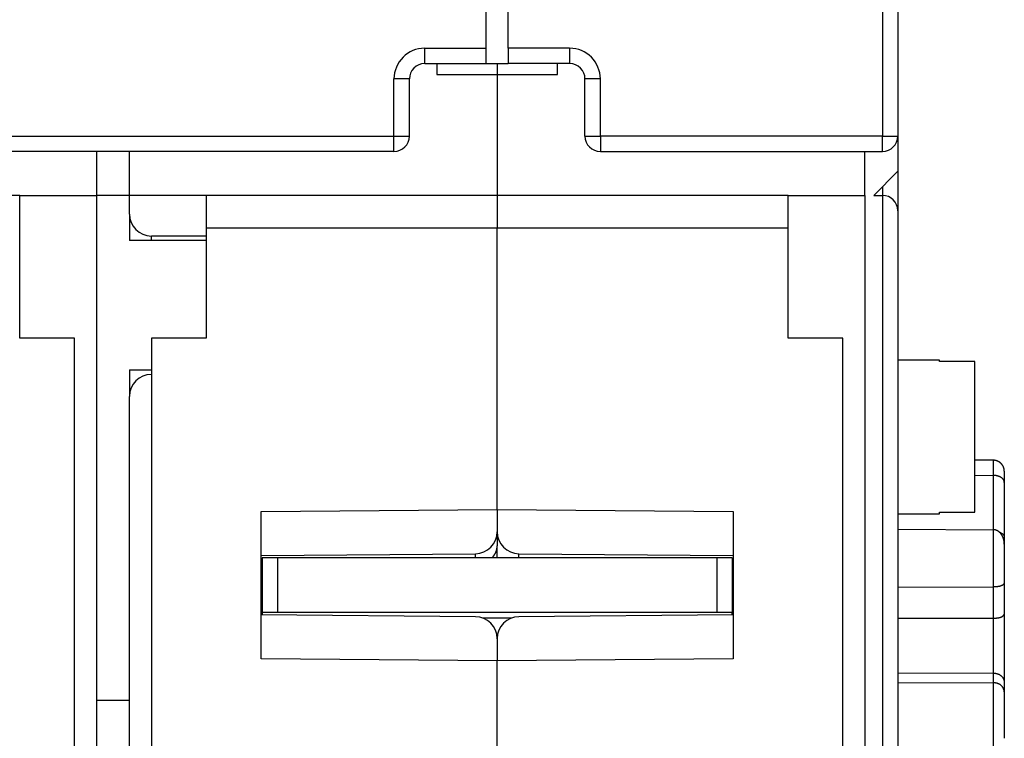
# Model space of a CAD drawing. Extents: x 37 to 594, y 0 to 391.
# Drawn here: x 461 to 506, y 294 to 327 of the extents above; entities that cross this region are included whole.
import ezdxf

# ---------------------------------------------------------------- set-up
doc = ezdxf.new("R2010")
doc.units = 0
doc.linetypes.add('HIDDENNEW0', pattern=[4.5, 1.5, -1.5, 1.5])
doc.layers.add('MUOTOVIIVAT', color=40, linetype='HIDDENNEW0')
doc.layers.add('TANGVIIVATNONDEF', color=3, linetype='HIDDENNEW0')

msp = doc.modelspace()

# ---------------------------------------------------------------- linework, layer by layer
at = {"layer": 'MUOTOVIIVAT', "color": 40, "linetype": 'CONTINUOUS'}
for p, q in [((501.13504, 378.00434), (501.13504, 321.20434)), ((482.38504, 325.20434), (482.38504, 341.32937)), ((483.38504, 325.20434), (483.38504, 341.32937)), ((482.38504, 324.50434), (482.38504, 325.20434)), ((483.38504, 325.20434), (483.38504, 324.50434)), ((479.58504, 324.50434), (482.38504, 324.50434)), ((480.13549, 324.50434), (480.13542, 324.00436)), ((482.38504, 324.50434), (483.38503, 324.50433)), ((482.88502, 324.50433), (482.88504, 324.00436)), ((486.18504, 324.50434), (483.38504, 324.50434)), ((485.63458, 324.00436), (485.63458, 324.50434)), ((480.13543, 324.00434), (482.88504, 324.00434)), ((482.88502, 324.00436), (482.88502, 318.50436)), ((482.88504, 324.00434), (485.63458, 324.00434)), ((478.88504, 321.20434), (478.88504, 323.80434)), ((486.88504, 321.20434), (486.88504, 323.80434)), ((501.13503, 321.20433), (501.13504, 319.60434)), ((478.18504, 320.50434), (452.58504, 320.50434)), ((464.63505, 320.50434), (464.63504, 318.50434)), ((466.13504, 318.50434), (466.13505, 320.50434)), ((487.58504, 320.50434), (500.43504, 320.50434)), ((499.63504, 318.50434), (499.63503, 320.50434)), ((501.13504, 319.60434), (500.03504, 318.50434)), ((501.13503, 319.60434), (501.13503, 317.80433)), ((461.13504, 318.50434), (447.88504, 318.50434)), ((461.13504, 318.50434), (464.63504, 318.50434)), ((461.13504, 317.00434), (461.13504, 318.50434)), ((466.13504, 318.50434), (464.63504, 318.50434)), ((464.63504, 318.50434), (464.63504, 283.65434)), ((466.13504, 317.65434), (466.13504, 318.50434)), ((469.63504, 318.50434), (466.13504, 318.50434)), ((469.63504, 318.50434), (469.63504, 317.00434)), ((482.88504, 318.50434), (469.63504, 318.50434)), ((496.13504, 318.50434), (482.88504, 318.50434)), ((482.88504, 318.50434), (482.88504, 317.00434)), ((496.13504, 318.50434), (499.63504, 318.50434)), ((496.13504, 317.00434), (496.13504, 318.50434)), ((499.63504, 318.50434), (499.63504, 283.65434)), ((500.03504, 318.50434), (500.43504, 318.50434)), ((466.13504, 317.65434), (466.13504, 316.45434)), ((501.13504, 317.80434), (501.13504, 275.85434)), ((461.13504, 312.00434), (461.13504, 317.00434)), ((469.63504, 316.65434), (467.13504, 316.65434)), ((482.88502, 317.00436), (469.63503, 317.00436)), ((469.63504, 317.00434), (469.63504, 312.00434)), ((496.13505, 317.00436), (482.88502, 317.00436)), ((482.88504, 304.19816), (482.88504, 317.00434)), ((496.13504, 312.00434), (496.13504, 317.00434)), ((469.63503, 316.45433), (466.13504, 316.45434)), ((463.63504, 312.00434), (461.13504, 312.00434)), ((463.63504, 290.50434), (463.63504, 312.00434)), ((469.63504, 312.00434), (467.13504, 312.00434)), ((467.13504, 312.00434), (467.13504, 290.50434)), ((498.63504, 312.00434), (496.13504, 312.00434)), ((498.63504, 290.50434), (498.63504, 312.00434)), ((503.03502, 311.00435), (501.13504, 311.00434)), ((504.63505, 310.93364), (503.03502, 310.93364)), ((503.03504, 310.93363), (503.03504, 311.00425)), ((504.63504, 304.07506), (504.63504, 310.93363)), ((466.13504, 310.55434), (467.13504, 310.55435)), ((466.13504, 310.55434), (466.13504, 309.35434)), ((466.13504, 275.00434), (466.13504, 309.35434)), ((505.48676, 306.44403), (504.63504, 306.44699)), ((505.98504, 305.94239), (505.98504, 305.43138)), ((504.63504, 305.75825), (505.48676, 305.75637)), ((505.98504, 305.43138), (505.98504, 302.92795)), ((472.13504, 304.10434), (482.88504, 304.19816)), ((472.13504, 297.40434), (472.13504, 304.10434)), ((482.88504, 304.19816), (493.63504, 304.10434)), ((482.88504, 304.19816), (482.88504, 303.18947)), ((493.63504, 304.10434), (493.63504, 297.40434)), ((501.13504, 304.00434), (503.03502, 304.00436)), ((503.03502, 304.00436), (503.03502, 304.07507)), ((503.03502, 304.07507), (504.63505, 304.07507)), ((482.88504, 303.18947), (482.88504, 302.54419)), ((501.13504, 303.30145), (505.48676, 303.28161)), ((505.98505, 302.92794), (505.98505, 302.62319)), ((482.88502, 302.00434), (482.88502, 302.54419)), ((505.98504, 302.62318), (505.98504, 300.84676)), ((472.13502, 302.10433), (481.89378, 302.18951)), ((472.88502, 302.00434), (472.18503, 302.00434)), ((472.18504, 302.00435), (472.18504, 299.50435)), ((492.88502, 302.00434), (472.88502, 302.00434)), ((472.88502, 302.00434), (472.88502, 299.50435)), ((483.87631, 302.18951), (493.63504, 302.10434)), ((493.58505, 302.00434), (492.88502, 302.00434)), ((492.88502, 302.00434), (492.88502, 299.50435)), ((493.58504, 302.00435), (493.58504, 299.50435)), ((501.13504, 300.67081), (505.48676, 300.67617)), ((505.98504, 300.84676), (505.98504, 299.43647)), ((472.18503, 300.19538), (472.13502, 300.19058)), ((493.63502, 300.19058), (493.58505, 300.19538)), ((481.89376, 299.31918), (472.13504, 299.40434)), ((472.88502, 299.50435), (472.18503, 299.50435)), ((472.18503, 299.50435), (472.18503, 299.40389)), ((492.88504, 299.50435), (472.88504, 299.50435)), ((482.22209, 299.26236), (483.54881, 299.26236)), ((493.63502, 299.40432), (483.8763, 299.31919)), ((493.58505, 299.50435), (492.88502, 299.50435)), ((493.58504, 299.40391), (493.58505, 299.50435)), ((501.13504, 299.24866), (505.48676, 299.25441)), ((505.98504, 299.43647), (505.98504, 296.33155)), ((482.88504, 298.31922), (482.88504, 297.31053)), ((482.88504, 297.31053), (472.13504, 297.40434)), ((493.63504, 297.40434), (482.88504, 297.31053)), ((482.88504, 286.50434), (482.88504, 297.31053)), ((501.13504, 296.7646), (505.48676, 296.75177)), ((501.13504, 296.32298), (505.48676, 296.31026)), ((505.98504, 296.33155), (505.98504, 295.89361)), ((505.98504, 295.89361), (505.98504, 293.78341)), ((466.13504, 295.50434), (464.63504, 295.50434))]:
    msp.add_line(p, q, dxfattribs=at)
for points in [[(505.93525, 306.16153), (505.93106, 306.16999, 0.0047546), (505.9267, 306.17839, 0.00471533), (505.92217, 306.18674, 0.0047034), (505.91747, 306.19502, 0.00473491), (505.9126, 306.20322, 0.00475029), (505.90756, 306.21136, 0.00475911), (505.90236, 306.21941, 0.00476523), (505.89699, 306.22737, 0.0047778), (505.89146, 306.23525, 0.0047848), (505.88577, 306.24303, 0.00479365), (505.87993, 306.2507, 0.0047987), (505.87393, 306.25828, 0.00480585), (505.86778, 306.26574, 0.00480969), (505.86148, 306.27309, 0.00481454), (505.85503, 306.28032, 0.00481693), (505.84845, 306.28743, 0.0048196), (505.84172, 306.2944, 0.00482062), (505.83487, 306.30125, 0.00482103), (505.82788, 306.30796, 0.00482057), (505.82076, 306.31454, 0.00481877), (505.81352, 306.32097, 0.0048169), (505.80617, 306.32726, 0.00481285), (505.79869, 306.33339, 0.00480957), (505.79112, 306.33938, 0.00480334), (505.78343, 306.34521, 0.00479869), (505.77565, 306.35089, 0.00479029), (505.76777, 306.3564, 0.00478428), (505.7598, 306.36175, 0.00477376), (505.75174, 306.36694, 0.00476641), (505.74361, 306.37196, 0.00475381), (505.7354, 306.37682, 0.00474517), (505.72712, 306.3815, 0.00473055), (505.71877, 306.38602, 0.00472064), (505.71037, 306.39036, 0.00470404), (505.70191, 306.39453, 0.00469293), (505.6934, 306.39853, 0.0046745), (505.68484, 306.40236, 0.00466213), (505.67625, 306.40601, 0.0046417), (505.66762, 306.40949, 0.00462847), (505.65896, 306.41279, 0.00460703), (505.65028, 306.41592, 0.00459174), (505.64158, 306.41888, 0.00456609), (505.63287, 306.42166, 0.00455333), (505.62414, 306.42428, 0.00453514), (505.61541, 306.42672, 0.00450889), (505.60668, 306.429, 0.00445808), (505.59796, 306.4311, 0.00447467), (505.58923, 306.43304, 0.00452758), (505.58051, 306.43482, 0.00439396), (505.57184, 306.43643, 0.00410072), (505.56324, 306.43788, 0.00446623), (505.55453, 306.43917, 0.00523018), (505.54566, 306.44031, 0.00402531), (505.53734, 306.44128, 0.00153161), (505.52984, 306.44208, 0.00549782), (505.5203, 306.44278, 0.00934576), (505.50574, 306.44343, 0.00465155), (505.48676, 306.44403, 0.0025075)], [(505.98505, 305.94237), (505.98497, 305.94838, 0.00227501), (505.98483, 305.95436, 0.00228608), (505.98464, 305.96031, 0.00231408), (505.9844, 305.96623, 0.00235978), (505.9841, 305.97213, 0.00239943), (505.98374, 305.978, 0.00243637), (505.98333, 305.98384, 0.00247303), (505.98286, 305.98966, 0.00251213), (505.98233, 305.99545, 0.00254934), (505.98175, 306.00121, 0.00258761), (505.98111, 306.00695, 0.00262427), (505.98041, 306.01266, 0.00266227), (505.97964, 306.01834, 0.00269841), (505.97883, 306.024, 0.00273575), (505.97795, 306.02962, 0.00277115), (505.97701, 306.03523, 0.00280773), (505.97601, 306.0408, 0.00284211), (505.97495, 306.04635, 0.0028775), (505.97382, 306.05187, 0.00291091), (505.97264, 306.05736, 0.00294565), (505.97139, 306.06283, 0.00297685), (505.97008, 306.06826, 0.00300802), (505.96871, 306.07368, 0.00304046), (505.96727, 306.07906, 0.00307734), (505.96577, 306.08442, 0.00309763), (505.9642, 306.08975, 0.00310687), (505.96257, 306.09505, 0.00316106), (505.96088, 306.10033, 0.00325514), (505.95911, 306.10559, 0.00318353), (505.95729, 306.1108, 0.00298903), (505.95541, 306.11596, 0.00332934), (505.95343, 306.12116, 0.00401051), (505.95132, 306.12646, 0.00304635), (505.9493, 306.13142, 0.00101511), (505.94744, 306.13589, 0.00435551), (505.94489, 306.14156, 0.00756089), (505.94077, 306.15023, 0.00369148), (505.93525, 306.16153, 0.0019489)], [(505.98505, 305.43138), (505.98474, 305.44218, 0.00821803), (505.98409, 305.45274, 0.00852683), (505.98309, 305.46304, 0.00894395), (505.98173, 305.47311, 0.00942648), (505.98001, 305.48294, 0.00985808), (505.97794, 305.49256, 0.01023195), (505.97549, 305.50195, 0.01056877), (505.97267, 305.51114, 0.01085264), (505.96946, 305.52013, 0.01107167), (505.96588, 305.52892, 0.01121972), (505.96191, 305.53753, 0.01129027), (505.95755, 305.54596, 0.01128623), (505.95278, 305.55422, 0.01119944), (505.94762, 305.56232, 0.01104419), (505.94204, 305.57027, 0.01081214), (505.93607, 305.57806, 0.01052685), (505.92966, 305.58572, 0.01017923), (505.92285, 305.59325, 0.00979824), (505.91559, 305.60065, 0.00937372), (505.90792, 305.60793, 0.00893552), (505.8998, 305.61511, 0.00847266), (505.89125, 305.62218, 0.00801233), (505.88225, 305.62916, 0.00754301), (505.87281, 305.63605, 0.00708697), (505.8629, 305.64287, 0.00663504), (505.85254, 305.64961, 0.00620415), (505.84171, 305.65629, 0.00578047), (505.83042, 305.66291, 0.00537431), (505.81865, 305.66949, 0.00513332), (505.80642, 305.67599, 0.00510389), (505.79374, 305.6824, 0.00506561), (505.78064, 305.6887, 0.00509527), (505.7671, 305.69487, 0.00511009), (505.75317, 305.70087, 0.00518551), (505.73884, 305.70669, 0.00520743), (505.72415, 305.7123, 0.00525738), (505.70909, 305.71768, 0.00538528), (505.69367, 305.72282, 0.00564499), (505.67789, 305.72768, 0.00553083), (505.66186, 305.73224, 0.00520682), (505.64564, 305.73647, 0.00599198), (505.62883, 305.74037, 0.0075373), (505.61131, 305.74391, 0.00559517), (505.59469, 305.74703, 0.00141602), (505.57953, 305.74968, 0.00860584), (505.55956, 305.75204, 0.01556174), (505.5282, 305.75428, 0.00745721), (505.48676, 305.75637, 0.0038213)], [(505.98505, 302.62319), (505.98471, 302.6408, 0.00474112), (505.98405, 302.65848, 0.00465895), (505.98304, 302.67624, 0.00464923), (505.9817, 302.69406, 0.00474028), (505.98, 302.71192, 0.0048051), (505.97795, 302.7298, 0.00486901), (505.97554, 302.74769, 0.00493299), (505.97277, 302.76558, 0.00502424), (505.96963, 302.78345, 0.0051073), (505.96611, 302.80127, 0.00521044), (505.96221, 302.81905, 0.00530653), (505.95792, 302.83676, 0.00542515), (505.95324, 302.85438, 0.00553519), (505.94816, 302.8719, 0.00566757), (505.94267, 302.8893, 0.00579033), (505.93679, 302.90658, 0.00593588), (505.93047, 302.9237, 0.00607032), (505.92375, 302.94067, 0.00622765), (505.91659, 302.95746, 0.0063721), (505.90901, 302.97405, 0.0065394), (505.90098, 302.99043, 0.00669159), (505.89251, 303.00659, 0.00686626), (505.88359, 303.02251, 0.00702321), (505.87422, 303.03817, 0.00720211), (505.86439, 303.05356, 0.00735965), (505.85409, 303.06866, 0.00753787), (505.84332, 303.08345, 0.00769213), (505.83208, 303.09794, 0.00786671), (505.82035, 303.11208, 0.00797169), (505.80815, 303.12586, 0.00806543), (505.7955, 303.13925, 0.00816064), (505.7824, 303.15222, 0.00828903), (505.76887, 303.16474, 0.00843448), (505.75494, 303.1768, 0.00863116), (505.74059, 303.18833, 0.00878592), (505.72587, 303.19935, 0.00894209), (505.71077, 303.20979, 0.00924655), (505.6953, 303.21966, 0.00972614), (505.67945, 303.2289, 0.00966184), (505.66336, 303.2375, 0.00919987), (505.64704, 303.2454, 0.01054377), (505.63014, 303.25264, 0.01318142), (505.6125, 303.25914, 0.01003576), (505.59576, 303.26484, 0.00292341), (505.58048, 303.26964, 0.01508838), (505.56033, 303.27389, 0.02730959), (505.52864, 303.2779, 0.01326514), (505.48676, 303.28161, 0.00686941)], [(505.75808, 303.17415), (505.76732, 303.17045, -0.00302631), (505.77637, 303.16669, -0.0031615), (505.78525, 303.16287, -0.00321178), (505.79394, 303.159, -0.00316073), (505.80244, 303.15508, -0.00315766), (505.81075, 303.15112, -0.00316635), (505.81886, 303.14713, -0.00319261), (505.82677, 303.14312, -0.00320476), (505.83446, 303.13907, -0.00330773), (505.84196, 303.13501, -0.00348353), (505.84925, 303.13092, -0.00366732), (505.85633, 303.12681, -0.00385751), (505.86321, 303.12266, -0.00405544), (505.86989, 303.11848, -0.00425827), (505.87637, 303.11427, -0.00446905), (505.88265, 303.11002, -0.00468348), (505.88873, 303.10573, -0.00490539), (505.89462, 303.1014, -0.00512901), (505.9003, 303.09703, -0.00535903), (505.90579, 303.09261, -0.00558824), (505.91109, 303.08815, -0.00582201), (505.91619, 303.08363, -0.00605176), (505.9211, 303.07906, -0.00628329), (505.92583, 303.07444, -0.00650695), (505.93035, 303.06976, -0.00672874), (505.9347, 303.06503, -0.00693839), (505.93885, 303.06023, -0.0071414), (505.94282, 303.05537, -0.00732743), (505.9466, 303.05044, -0.00750265), (505.9502, 303.04545, -0.00765745), (505.95361, 303.04038, -0.00779281), (505.95684, 303.03525, -0.00790081), (505.95989, 303.03004, -0.00799719), (505.96276, 303.02475, -0.0080752), (505.96545, 303.01938, -0.00809352), (505.96796, 303.01394, -0.00805491), (505.9703, 303.00841, -0.00810849), (505.97246, 303.00279, -0.00822709), (505.97444, 302.99708, -0.00792385), (505.97626, 302.9913, -0.00732079), (505.97789, 302.98547, -0.00795733), (505.97936, 302.97943, -0.00927878), (505.98066, 302.97314, -0.00689163), (505.98179, 302.96718, -0.00238254), (505.98272, 302.96175, -0.00940822), (505.98354, 302.95453, -0.01528488), (505.98432, 302.9431, -0.00711238), (505.98505, 302.92794, -0.00369141)], [(505.98505, 300.84678), (505.98471, 300.84437, -0.02970682), (505.98405, 300.84164, -0.02211606), (505.98304, 300.83859, -0.01724878), (505.9817, 300.83526, -0.01488703), (505.98, 300.83164, -0.01291932), (505.97795, 300.82778, -0.01153711), (505.97554, 300.82369, -0.01041714), (505.97277, 300.81938, -0.009771), (505.96963, 300.81489, -0.00915154), (505.96611, 300.81022, -0.00879728), (505.96221, 300.80541, -0.00841979), (505.95792, 300.80046, -0.00824325), (505.95324, 300.79541, -0.00800935), (505.94816, 300.79026, -0.00792969), (505.94267, 300.78505, -0.00777946), (505.93679, 300.77979, -0.00775713), (505.93047, 300.77449, -0.00765722), (505.92375, 300.76919, -0.00766677), (505.91659, 300.7639, -0.00759571), (505.90901, 300.75865, -0.00762103), (505.90098, 300.75344, -0.00756443), (505.89251, 300.74831, -0.007594), (505.88359, 300.74327, -0.00754228), (505.87422, 300.73834, -0.00756935), (505.86439, 300.73354, -0.00751386), (505.85409, 300.7289, -0.00752866), (505.84332, 300.72443, -0.00747008), (505.83208, 300.72015, -0.00748388), (505.82035, 300.71609, -0.00716771), (505.80815, 300.71223, -0.00664609), (505.7955, 300.70859, -0.00615953), (505.7824, 300.70515, -0.00570835), (505.76887, 300.70193, -0.00531206), (505.75494, 300.6989, -0.00496161), (505.74059, 300.69608, -0.00462849), (505.72587, 300.69345, -0.00431295), (505.71077, 300.69103, -0.00408244), (505.6953, 300.68879, -0.00390906), (505.67945, 300.68675, -0.00359206), (505.66336, 300.68489, -0.00319458), (505.64704, 300.68322, -0.00331919), (505.63014, 300.68173, -0.00369784), (505.6125, 300.68043, -0.00270278), (505.59576, 300.6793, -0.00099127), (505.58048, 300.67838, -0.00351878), (505.56033, 300.67758, -0.00557247), (505.52864, 300.67684, -0.0026042), (505.48676, 300.67617, -0.00136275)], [(505.48676, 299.25441), (505.50522, 299.25452, 0.00243614), (505.5235, 299.25481, 0.00247062), (505.54159, 299.25528, 0.00253608), (505.55948, 299.25593, 0.00264175), (505.57715, 299.25677, 0.00274711), (505.59459, 299.25778, 0.00285557), (505.61178, 299.259, 0.00297496), (505.62872, 299.26039, 0.00311073), (505.64537, 299.26198, 0.00325686), (505.66174, 299.26377, 0.00341863), (505.67781, 299.26575, 0.00359448), (505.69356, 299.26793, 0.00379013), (505.70897, 299.27031, 0.00400337), (505.72404, 299.27289, 0.0042401), (505.73874, 299.27568, 0.00449967), (505.75308, 299.27867, 0.00478826), (505.76701, 299.28188, 0.00510505), (505.78055, 299.28529, 0.00545589), (505.79367, 299.28892, 0.00584758), (505.80636, 299.29276, 0.00628714), (505.81859, 299.29683, 0.00675912), (505.83037, 299.3011, 0.00726357), (505.84167, 299.3056, 0.00756558), (505.85252, 299.3103, 0.00754638), (505.86288, 299.31517, 0.0075995), (505.8728, 299.3202, 0.00758521), (505.88225, 299.32538, 0.007639), (505.89126, 299.33067, 0.00761505), (505.89982, 299.33606, 0.00766833), (505.90794, 299.34153, 0.00764702), (505.91562, 299.34706, 0.0077087), (505.92288, 299.35262, 0.00769469), (505.9297, 299.3582, 0.00777853), (505.93611, 299.36379, 0.00779493), (505.94209, 299.36935, 0.00790245), (505.94767, 299.37487, 0.00792476), (505.95283, 299.38032, 0.00813294), (505.9576, 299.3857, 0.00835113), (505.96197, 299.39097, 0.00847965), (505.96594, 299.39612, 0.00829923), (505.96952, 299.4011, 0.00924777), (505.97272, 299.40597, 0.01115926), (505.97555, 299.41072, 0.00979911), (505.97799, 299.41509, 0.00477684), (505.98, 299.41895, 0.01401671), (505.98177, 299.42332, 0.02996034), (505.98346, 299.42922, 0.02029664), (505.98505, 299.43646, 0.01286187)], [(505.48676, 296.75177), (505.50522, 296.75144, -0.00698071), (505.5235, 296.7506, -0.00716689), (505.54159, 296.74923, -0.00723664), (505.55948, 296.74737, -0.00718546), (505.57715, 296.745, -0.00719375), (505.59459, 296.74216, -0.00721564), (505.61178, 296.73883, -0.00725533), (505.62872, 296.73504, -0.00728037), (505.64537, 296.73079, -0.00733307), (505.66174, 296.7261, -0.00738046), (505.67781, 296.72097, -0.00745327), (505.69356, 296.71542, -0.00752168), (505.70897, 296.70944, -0.00761594), (505.72404, 296.70307, -0.00770857), (505.73874, 296.69629, -0.00782698), (505.75308, 296.68914, -0.00794646), (505.76701, 296.6816, -0.00809069), (505.78055, 296.6737, -0.00823764), (505.79367, 296.66544, -0.00841168), (505.80636, 296.65684, -0.00859475), (505.81859, 296.6479, -0.00879121), (505.83037, 296.63863, -0.00898305), (505.84167, 296.62905, -0.00903111), (505.85252, 296.61918, -0.00886139), (505.86288, 296.60903, -0.0087372), (505.8728, 296.59864, -0.00856697), (505.88225, 296.58801, -0.0084386), (505.89126, 296.57719, -0.00826387), (505.89982, 296.56618, -0.00813569), (505.90794, 296.55501, -0.00796856), (505.91562, 296.54369, -0.00784748), (505.92288, 296.53227, -0.00768972), (505.9297, 296.52074, -0.00758807), (505.93611, 296.50915, -0.00746175), (505.94209, 296.4975, -0.00736433), (505.94767, 296.48582, -0.00721984), (505.95283, 296.47414, -0.00720921), (505.9576, 296.46246, -0.00724591), (505.96197, 296.45081, -0.00705822), (505.96594, 296.43925, -0.00662079), (505.96952, 296.42784, -0.00720067), (505.97272, 296.41637, -0.00845444), (505.97555, 296.40479, -0.00669687), (505.97799, 296.39398, -0.00269434), (505.98, 296.38426, -0.00919853), (505.98177, 296.37226, -0.01653185), (505.98346, 296.35446, -0.0087848), (505.98505, 296.33155, -0.00488208)], [(505.98505, 295.89362), (505.98471, 295.90315, 0.00854308), (505.98405, 295.91295, 0.00798697), (505.98304, 295.92302, 0.00759484), (505.9817, 295.93334, 0.0074672), (505.98, 295.94388, 0.00730336), (505.97795, 295.95461, 0.0071736), (505.97554, 295.96553, 0.00705287), (505.97277, 295.9766, 0.00701677), (505.96963, 295.9878, 0.00696607), (505.96611, 295.99912, 0.0069772), (505.96221, 296.01052, 0.00697234), (505.95792, 296.02199, 0.00702929), (505.95324, 296.03351, 0.00706435), (505.94816, 296.04505, 0.00715686), (505.94267, 296.05659, 0.00722366), (505.93679, 296.06811, 0.0073458), (505.93047, 296.07959, 0.00743817), (505.92375, 296.091, 0.00758372), (505.91659, 296.10233, 0.00769546), (505.90901, 296.11355, 0.00785845), (505.90098, 296.12463, 0.00798314), (505.89251, 296.13557, 0.00815686), (505.88359, 296.14633, 0.00828772), (505.87422, 296.15689, 0.00846557), (505.86439, 296.16723, 0.00859407), (505.85409, 296.17734, 0.0087657), (505.84332, 296.18718, 0.0088866), (505.83208, 296.19673, 0.00905234), (505.82035, 296.20598, 0.00899951), (505.80815, 296.21492, 0.00880723), (505.7955, 296.22352, 0.00860716), (505.7824, 296.23178, 0.00842175), (505.76887, 296.23969, 0.0082537), (505.75494, 296.24725, 0.00812346), (505.74059, 296.25442, 0.00795798), (505.72587, 296.26122, 0.00779059), (505.71077, 296.26762, 0.0077433), (505.6953, 296.27363, 0.00781472), (505.67945, 296.27921, 0.00748513), (505.66336, 296.28438, 0.00690218), (505.64704, 296.28909, 0.00758953), (505.63014, 296.29338, 0.00904988), (505.6125, 296.29722, 0.00671973), (505.59576, 296.30056, 0.00209364), (505.58048, 296.30336, 0.0095962), (505.56033, 296.30582, 0.01645597), (505.52864, 296.30813, 0.007823), (505.48676, 296.31026, 0.00404779)]]:
    msp.add_lwpolyline(points, format="xyb", dxfattribs=at)
for centre, radius, start, end in [((479.58504, 323.80434), 0.7, 90, 180), ((486.18504, 323.80434), 0.7, 0, 90), ((478.18504, 321.20434), 0.7, 270, 360), ((487.58504, 321.20434), 0.7, 180, 270), ((500.43504, 321.20434), 0.7, 270, 360), ((500.43504, 317.80434), 0.7, 0, 90), ((467.13504, 317.65434), 1, 180, 270), ((467.13504, 309.35434), 1, 90, 180), ((481.88504, 303.18947), 1, 270.5, 360), ((483.88504, 303.18947), 1, 180, 269.5), ((481.88504, 298.31922), 1, 0, 89.5), ((483.88504, 298.31922), 1, 90.5, 180)]:
    msp.add_arc(centre, radius, start, end, dxfattribs=at)
at = {"layer": 'TANGVIIVATNONDEF', "color": 3, "linetype": 'CONTINUOUS'}
for p, q in [((500.43504, 378.00435), (500.43504, 321.20433)), ((479.58502, 324.50433), (479.58502, 325.20436)), ((479.58502, 325.20436), (482.38505, 325.20436)), ((486.18502, 325.20436), (483.38503, 325.20436)), ((486.18502, 325.20436), (486.18502, 324.50433)), ((478.88503, 323.80434), (478.18504, 323.80434)), ((478.18504, 321.20433), (478.18504, 323.80434)), ((487.58504, 323.80434), (486.88505, 323.80434)), ((487.58504, 321.20433), (487.58504, 323.80434)), ((452.58502, 321.20433), (478.18504, 321.20433)), ((478.18504, 320.50434), (478.18504, 321.20433)), ((478.18504, 321.20433), (478.88503, 321.20433)), ((486.88505, 321.20433), (487.58504, 321.20433)), ((500.43504, 321.20433), (487.58504, 321.20433)), ((487.58504, 321.20433), (487.58504, 320.50434)), ((500.43504, 321.20433), (501.13503, 321.20433)), ((500.43504, 320.50434), (500.43504, 321.20433)), ((500.43504, 318.90434), (500.43504, 318.50436)), ((500.43504, 318.50436), (500.43504, 275.15435)), ((467.13504, 316.45434), (467.13504, 316.65435)), ((505.48676, 305.75637), (505.48676, 306.44403)), ((505.48676, 303.28161), (505.48676, 305.75637)), ((505.48676, 300.67617), (505.48676, 303.28161)), ((483.86758, 302.00435), (483.8763, 302.18951)), ((472.13502, 301.62038), (472.18504, 301.62081)), ((505.48676, 299.25441), (505.48676, 300.67617)), ((505.48676, 296.75177), (505.48676, 299.25441)), ((505.48676, 296.31026), (505.48676, 296.75177)), ((505.48676, 293.21528), (505.48676, 296.31026))]:
    msp.add_line(p, q, dxfattribs=at)
for points in [[(482.65034, 302.00435), (482.66598, 302.02035, 0.00620019), (482.68112, 302.03663, 0.00629792), (482.69576, 302.0532, 0.00635566), (482.70989, 302.07003, 0.0063846), (482.72348, 302.08712, 0.00642817), (482.73654, 302.10443, 0.00646263), (482.74906, 302.12195, 0.00650279), (482.76103, 302.13967, 0.00652921), (482.77244, 302.15757, 0.00656501), (482.7833, 302.17563, 0.00658537), (482.79359, 302.19383, 0.0066139), (482.80333, 302.21215, 0.00662305), (482.81248, 302.23058, 0.00665021), (482.82109, 302.24909, 0.00666394), (482.82912, 302.26768, 0.00666636), (482.83659, 302.28632, 0.00662643), (482.8435, 302.30499, 0.00668428), (482.84985, 302.3237, 0.00678923), (482.85565, 302.34244, 0.00662202), (482.86091, 302.3611, 0.00620771), (482.86561, 302.37962, 0.00676852), (482.8698, 302.39838, 0.00792648), (482.87346, 302.41751, 0.00614405), (482.87658, 302.43544, 0.00239786), (482.87914, 302.45163, 0.00835459), (482.88133, 302.47216, 0.01421534), (482.88329, 302.50344, 0.00712335), (482.88502, 302.54419, 0.00385743)], [(481.89412, 302.00435), (481.89412, 302.01161, 0.0000129), (481.89412, 302.01874, 0.0000134), (481.89413, 302.02572, 0.00001396), (481.89413, 302.03256, 0.00001455), (481.89413, 302.03925, 0.0000152), (481.89413, 302.04581, 0.00001587), (481.89414, 302.05222, 0.00001662), (481.89414, 302.05849, 0.00001739), (481.89414, 302.06462, 0.00001825), (481.89414, 302.0706, 0.00001913), (481.89414, 302.07643, 0.00002006), (481.89414, 302.08212, 0.00002096), (481.89413, 302.08767, 0.00002199), (481.89413, 302.09307, 0.00002305), (481.89413, 302.09832, 0.00002427), (481.89413, 302.10343, 0.00002553), (481.89412, 302.10839, 0.00002697), (481.89412, 302.11321, 0.00002847), (481.89412, 302.11788, 0.0000302), (481.89411, 302.12241, 0.00003201), (481.89411, 302.12679, 0.00003411), (481.8941, 302.13102, 0.00003632), (481.89409, 302.1351, 0.00003891), (481.89409, 302.13904, 0.00004165), (481.89408, 302.14284, 0.00004488), (481.89407, 302.14648, 0.00004834), (481.89407, 302.14998, 0.00005244), (481.89406, 302.15333, 0.00005688), (481.89405, 302.15653, 0.00006221), (481.89404, 302.15959, 0.00006807), (481.89403, 302.1625, 0.00007513), (481.89402, 302.16526, 0.00008299), (481.89401, 302.16787, 0.00009276), (481.894, 302.17034, 0.00010401), (481.89399, 302.17265, 0.0001176), (481.89398, 302.17482, 0.00013282), (481.89397, 302.17684, 0.00015455), (481.89396, 302.17871, 0.00018328), (481.89394, 302.18043, 0.00021134), (481.89393, 302.18201, 0.00023378), (481.89392, 302.18343, 0.00031257), (481.8939, 302.1847, 0.00047581), (481.89389, 302.18583, 0.00048484), (481.89388, 302.1868, 0.00019774), (481.89386, 302.18761, 0.00096726), (481.89385, 302.1883, 0.0036296), (481.89382, 302.18894, 0.005081), (481.89378, 302.18951, 0.00578034)]]:
    msp.add_lwpolyline(points, format="xyb", dxfattribs=at)
for centre, start, end in [((479.58504, 323.80434), 90, 180), ((486.18504, 323.80434), 0, 90)]:
    msp.add_arc(centre, 1.4, start, end, dxfattribs=at)

doc.saveas('drawing.dxf')
